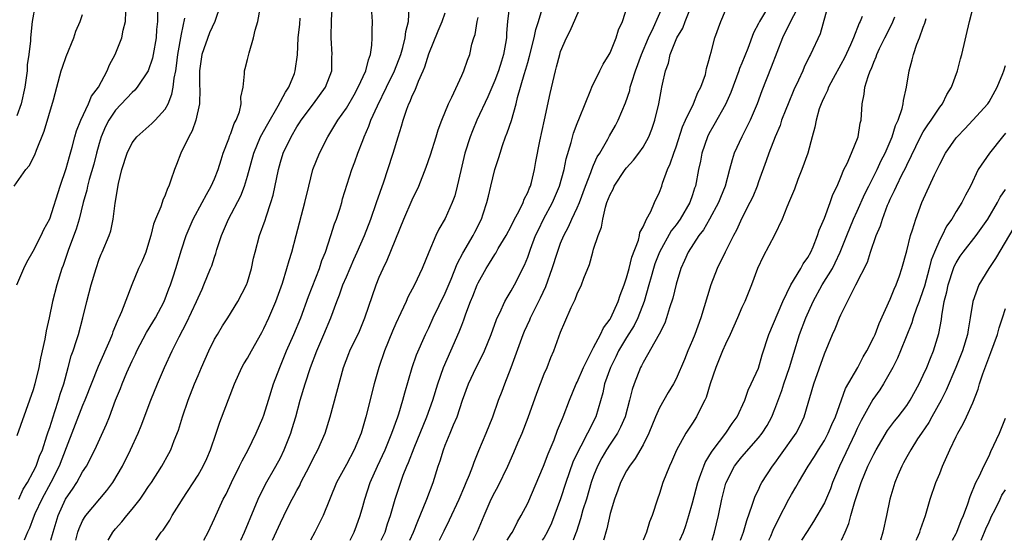
# Model space of a CAD drawing. Units: inches. Extents: x 2520000 to 2523000, y 1542000 to 1545000.
# Drawn here: x 2520481 to 2520601, y 1542000 to 1542063 of the extents above; entities that cross this region are included whole.
import ezdxf

# ---------------------------------------------------------------- set-up
doc = ezdxf.new("R2010")
doc.units = ezdxf.units.IN
doc.header["$MEASUREMENT"] = 0
doc.layers.add('LD25201542_2ft', color=254, linetype='Continuous')

msp = doc.modelspace()

# ---------------------------------------------------------------- linework, layer by layer
at = {"layer": 'LD25201542_2ft'}
for points, elevation in [([(2520576.31, 1542065.69), (2520574.9, 1542063), (2520573.94, 1542061), (2520573.22, 1542059.22), (2520572.56, 1542057.44), (2520571.43, 1542054.57), (2520570.86, 1542053), (2520569.99, 1542051), (2520568.97, 1542049), (2520568.06, 1542047), (2520567.8, 1542046.2), (2520567.5, 1542045), (2520566.95, 1542043), (2520566.38, 1542041.62), (2520566.15, 1542041), (2520565.08, 1542039), (2520564.32, 1542037.68), (2520563.76, 1542037), (2520562.46, 1542035), (2520562.03, 1542033.97), (2520561.57, 1542033), (2520561, 1542031.09), (2520560.62, 1542029.38), (2520560.23, 1542028.23), (2520559.86, 1542027), (2520559.63, 1542026.37), (2520558.97, 1542025.03), (2520557, 1542021.6), (2520556.81, 1542021.19), (2520556.7, 1542021), (2520555.94, 1542019), (2520555.7, 1542018.3), (2520555.37, 1542017), (2520554.82, 1542015), (2520554.28, 1542013.72), (2520553.9, 1542013), (2520553, 1542011.69), (2520552.56, 1542011), (2520551.99, 1542010.01), (2520551.46, 1542009), (2520551, 1542007.82), (2520550.71, 1542007), (2520550.12, 1542005), (2520549.71, 1542003.71), (2520549.4, 1542002.6), (2520548.91, 1542001.09), (2520548.79, 1542000.79), (2520548.54, 1542000)], 7562), ([(2520498.1, 1542065), (2520498.08, 1542063), (2520497.98, 1542062.02), (2520497.9, 1542061), (2520497.56, 1542059), (2520497.47, 1542058.53), (2520496.96, 1542057), (2520495.63, 1542055), (2520495.35, 1542054.65), (2520495, 1542054.37), (2520493, 1542052.22), (2520492.17, 1542051), (2520491.78, 1542050.22), (2520491.25, 1542049), (2520491, 1542048.17), (2520490.68, 1542047), (2520490.34, 1542045.66), (2520489.8, 1542043.8), (2520489.59, 1542043), (2520489.49, 1542042.51), (2520489.07, 1542041), (2520488.59, 1542039), (2520488.22, 1542037.78), (2520487.29, 1542035.29), (2520486.64, 1542033.36), (2520486.49, 1542033), (2520485.85, 1542031), (2520485.36, 1542029), (2520484.95, 1542027), (2520484.57, 1542025.43), (2520484.41, 1542024.41), (2520483.9, 1542022.1), (2520483.7, 1542021), (2520483.21, 1542019), (2520483, 1542018.28), (2520482.56, 1542017), (2520481, 1542012.7)], 7526), ([(2520483.22, 1542065), (2520482.88, 1542063), (2520482.67, 1542061), (2520482.66, 1542060.66), (2520482.48, 1542059), (2520482.27, 1542057.73), (2520482.25, 1542057), (2520482.16, 1542056.16), (2520481.97, 1542055), (2520481.52, 1542053), (2520481, 1542051.55)], 7520), ([(2520481.03, 1542031), (2520481.86, 1542033), (2520482.22, 1542033.78), (2520483, 1542035.11), (2520483.97, 1542037), (2520484.28, 1542037.72), (2520485, 1542039.02), (2520486.26, 1542043), (2520487, 1542045.14), (2520487.39, 1542046.61), (2520487.72, 1542047.72), (2520488.05, 1542049), (2520488.27, 1542049.73), (2520488.78, 1542051), (2520489.72, 1542053), (2520490.09, 1542053.91), (2520490.91, 1542055), (2520491.99, 1542057), (2520492.27, 1542057.73), (2520492.96, 1542059), (2520493.74, 1542061), (2520493.92, 1542061.92), (2520494.2, 1542063), (2520494.22, 1542064.22)], 7524), ([(2520505.73, 1542065), (2520505.02, 1542062.98), (2520504.4, 1542061.6), (2520503.48, 1542059), (2520503.18, 1542057), (2520503.19, 1542055.19), (2520503.22, 1542054.78), (2520503.18, 1542053), (2520502.75, 1542051), (2520502.3, 1542049.7), (2520501.9, 1542049), (2520500.93, 1542047), (2520500.39, 1542045.61), (2520500.13, 1542045), (2520499.71, 1542043.71), (2520499.46, 1542043), (2520499.29, 1542042.71), (2520499, 1542041.91), (2520498.71, 1542041.29), (2520498.64, 1542041), (2520498.48, 1542040.48), (2520497.84, 1542039), (2520497.61, 1542038.39), (2520497.26, 1542037), (2520497, 1542036.07), (2520496.65, 1542035), (2520496.19, 1542033.81), (2520495.79, 1542033), (2520494.95, 1542031), (2520493.73, 1542027.73), (2520493.4, 1542027), (2520493.25, 1542026.75), (2520493, 1542026.08), (2520492.68, 1542025.32), (2520492.58, 1542025), (2520492.31, 1542024.31), (2520490.9, 1542021.1), (2520489.27, 1542017), (2520489, 1542016.36), (2520487, 1542011.22), (2520486.16, 1542009), (2520485.14, 1542007), (2520484.05, 1542005), (2520483.21, 1542003.21), (2520483, 1542002.7), (2520482.53, 1542001.47), (2520482.32, 1542001), (2520481.92, 1542000)], 7530), ([(2520485.15, 1542000), (2520485.43, 1542001), (2520486.02, 1542003), (2520486.93, 1542005), (2520487, 1542005.13), (2520487.77, 1542006.23), (2520488.28, 1542007), (2520489, 1542008.3), (2520489.45, 1542009), (2520490.48, 1542011), (2520491.91, 1542014.09), (2520492.26, 1542015), (2520493, 1542017), (2520493.58, 1542018.42), (2520493.79, 1542019), (2520494.37, 1542020.37), (2520495, 1542021.79), (2520495.4, 1542022.6), (2520495.57, 1542023), (2520496.76, 1542025.24), (2520497.53, 1542026.47), (2520497.84, 1542027), (2520498.88, 1542029), (2520499.45, 1542030.55), (2520499.64, 1542031), (2520499.98, 1542031.98), (2520500.32, 1542033), (2520501, 1542035.26), (2520501.55, 1542037), (2520502.41, 1542039), (2520503.52, 1542041), (2520504.01, 1542041.99), (2520504.61, 1542043), (2520505, 1542043.88), (2520505.44, 1542045), (2520505.8, 1542046.2), (2520506.06, 1542047), (2520506.75, 1542048.75), (2520506.87, 1542049.13), (2520507, 1542049.41), (2520507.4, 1542050.6), (2520507.64, 1542051), (2520508.04, 1542052.04), (2520508.24, 1542053), (2520508.18, 1542053.82), (2520508.46, 1542055), (2520508.64, 1542056.64), (2520508.62, 1542057), (2520508.71, 1542057.29), (2520509, 1542058.38), (2520509.19, 1542059.19), (2520509.75, 1542061), (2520509.95, 1542061.95), (2520510.26, 1542063), (2520510.56, 1542064.56)], 7532), ([(2520492.08, 1542000), (2520492.21, 1542000.21), (2520492.66, 1542001), (2520493, 1542001.41), (2520493.75, 1542002.25), (2520494.35, 1542003), (2520495, 1542003.78), (2520495.97, 1542005), (2520496.4, 1542005.6), (2520497, 1542006.52), (2520497.34, 1542007), (2520498.62, 1542009), (2520499.47, 1542010.54), (2520499.7, 1542011), (2520500.11, 1542012.11), (2520500.62, 1542013.38), (2520501.1, 1542015), (2520501.81, 1542017), (2520502.59, 1542019), (2520503, 1542020), (2520503.41, 1542021), (2520504.3, 1542023), (2520505, 1542024.41), (2520505.35, 1542025), (2520505.98, 1542026.02), (2520506.62, 1542027), (2520507.82, 1542029), (2520508.87, 1542031), (2520509, 1542031.35), (2520509.49, 1542033), (2520509.75, 1542034.25), (2520509.92, 1542035), (2520510.46, 1542037), (2520511.14, 1542038.86), (2520511.26, 1542039.26), (2520511.84, 1542041), (2520512.1, 1542041.9), (2520512.75, 1542045), (2520513, 1542045.89), (2520513.35, 1542047), (2520514.29, 1542049), (2520515, 1542050.19), (2520515.33, 1542050.67), (2520515.53, 1542051), (2520517.03, 1542053), (2520518.48, 1542055), (2520519.22, 1542057), (2520519.25, 1542058.75), (2520519.27, 1542059), (2520519.14, 1542061), (2520519.2, 1542063.2), (2520519.33, 1542065)], 7536), ([(2520497.87, 1542000), (2520498.54, 1542001), (2520498.75, 1542001.25), (2520499.56, 1542002.44), (2520499.87, 1542003), (2520501, 1542004.79), (2520501.12, 1542005), (2520503, 1542007.93), (2520503.63, 1542009), (2520504.05, 1542009.95), (2520504.53, 1542011), (2520505.21, 1542013), (2520505.64, 1542014.36), (2520507.41, 1542019), (2520508.33, 1542021), (2520508.57, 1542021.43), (2520509, 1542022.13), (2520509.48, 1542023), (2520510.75, 1542025.25), (2520511, 1542025.71), (2520511.58, 1542027), (2520512.43, 1542029), (2520513.23, 1542031.23), (2520513.79, 1542033), (2520514.04, 1542033.96), (2520514.38, 1542035), (2520514.9, 1542037), (2520515.98, 1542041), (2520516.43, 1542043), (2520516.94, 1542045), (2520517.72, 1542047), (2520518.75, 1542049), (2520519.61, 1542050.39), (2520519.96, 1542051), (2520521, 1542052.48), (2520521.93, 1542054.07), (2520522.45, 1542055), (2520523.38, 1542057), (2520523.67, 1542058.33), (2520523.94, 1542059), (2520524.11, 1542060.11), (2520524.13, 1542061), (2520524.12, 1542061.88), (2520524.16, 1542063), (2520524.11, 1542064.11)], 7538), ([(2520503.7, 1542000), (2520504.24, 1542001), (2520505, 1542002.63), (2520506.07, 1542005), (2520506.4, 1542005.6), (2520507.06, 1542007), (2520508.05, 1542009), (2520508.36, 1542009.64), (2520509.08, 1542011), (2520510.05, 1542013), (2520510.87, 1542014.87), (2520511, 1542015.2), (2520511.56, 1542017), (2520512.16, 1542019), (2520512.91, 1542021), (2520513.75, 1542023), (2520514.63, 1542025), (2520515.46, 1542027), (2520516.4, 1542029.6), (2520517.73, 1542033), (2520518.04, 1542033.96), (2520518.46, 1542035), (2520519.13, 1542037), (2520519.58, 1542038.42), (2520519.79, 1542039), (2520520.19, 1542040.19), (2520520.43, 1542041), (2520520.55, 1542041.45), (2520521.68, 1542045), (2520522.04, 1542045.96), (2520522.4, 1542047), (2520523, 1542048.55), (2520523.16, 1542049), (2520523.73, 1542050.27), (2520523.98, 1542051), (2520524.76, 1542052.76), (2520525.89, 1542055), (2520526.86, 1542057), (2520527.59, 1542059), (2520527.85, 1542059.85), (2520528.14, 1542061), (2520528.23, 1542061.77), (2520528.55, 1542063), (2520528.64, 1542064.64)], 7540), ([(2520508.18, 1542000), (2520508.63, 1542001), (2520509.82, 1542003.82), (2520510.29, 1542005), (2520511.18, 1542006.82), (2520512.46, 1542009), (2520513, 1542010.03), (2520513.47, 1542011), (2520514.25, 1542013), (2520514.44, 1542013.56), (2520514.86, 1542015), (2520515.41, 1542017), (2520516.01, 1542019), (2520516.65, 1542021), (2520517.41, 1542023), (2520518.28, 1542025), (2520519.12, 1542027), (2520519.85, 1542029), (2520520.18, 1542029.82), (2520520.58, 1542031), (2520521, 1542032), (2520521.91, 1542034.09), (2520522.33, 1542035), (2520523.18, 1542037), (2520523.95, 1542039), (2520524.67, 1542041), (2520525.54, 1542043.54), (2520526.02, 1542045), (2520526.66, 1542047), (2520527.27, 1542049), (2520527.7, 1542050.3), (2520527.9, 1542051), (2520528.35, 1542052.35), (2520528.6, 1542053), (2520528.74, 1542053.26), (2520529, 1542053.95), (2520529.35, 1542054.65), (2520529.75, 1542055.75), (2520530.3, 1542057), (2520530.51, 1542057.49), (2520531, 1542059.06), (2520532.13, 1542061.87), (2520532.61, 1542063), (2520533, 1542064.03)], 7542), ([(2520540.79, 1542065), (2520540.56, 1542063), (2520540.44, 1542061.56), (2520540.42, 1542061), (2520540.33, 1542060.33), (2520540.08, 1542059), (2520539.81, 1542058.19), (2520539.45, 1542057), (2520539, 1542055.82), (2520538.17, 1542053.83), (2520536.84, 1542051), (2520536.29, 1542049.71), (2520536.01, 1542049), (2520535.39, 1542047), (2520534.88, 1542044.88), (2520534.45, 1542043), (2520534.16, 1542041.84), (2520533.85, 1542041), (2520533, 1542039.09), (2520532.24, 1542037.76), (2520531.85, 1542037), (2520531.01, 1542034.99), (2520530.2, 1542033), (2520529.26, 1542031), (2520528.46, 1542029.54), (2520528.24, 1542029), (2520527.6, 1542027.6), (2520527, 1542026.33), (2520526.6, 1542025.4), (2520525.63, 1542023), (2520524.94, 1542021), (2520524.38, 1542019), (2520523.37, 1542015), (2520522.78, 1542013), (2520521.95, 1542011), (2520521, 1542009.19), (2520519.81, 1542007), (2520518.19, 1542003), (2520517.8, 1542002.2), (2520517.19, 1542001), (2520516.64, 1542000)], 7546), ([(2520521.46, 1542000), (2520521.95, 1542001), (2520522.24, 1542001.76), (2520522.69, 1542003), (2520523, 1542004.09), (2520523.24, 1542005), (2520523.88, 1542007), (2520524.78, 1542009), (2520525.72, 1542011), (2520526.53, 1542013), (2520527.24, 1542015), (2520527.36, 1542015.36), (2520527.86, 1542017), (2520528.08, 1542017.92), (2520528.97, 1542021), (2520529.49, 1542022.51), (2520530.61, 1542025), (2520531, 1542025.8), (2520531.53, 1542027), (2520533, 1542030.01), (2520533.72, 1542031.72), (2520534.44, 1542033.57), (2520535.13, 1542034.87), (2520536.38, 1542037), (2520536.58, 1542037.42), (2520537.4, 1542039), (2520537.62, 1542039.62), (2520538.06, 1542041), (2520538.23, 1542041.77), (2520538.55, 1542043), (2520539.03, 1542045), (2520539.52, 1542046.48), (2520539.65, 1542047), (2520539.95, 1542047.95), (2520540.33, 1542049), (2520540.53, 1542049.47), (2520541.02, 1542050.98), (2520541.59, 1542053), (2520541.77, 1542053.77), (2520542.57, 1542056.57), (2520542.78, 1542057.22), (2520543, 1542057.99), (2520543.24, 1542058.76), (2520543.8, 1542061), (2520544, 1542062), (2520544.32, 1542063), (2520544.89, 1542064.89)], 7548), ([(2520525.24, 1542000), (2520525.69, 1542001), (2520526.01, 1542001.99), (2520526.36, 1542003), (2520526.93, 1542005), (2520527.43, 1542006.57), (2520527.9, 1542007.9), (2520528.35, 1542009), (2520528.55, 1542009.45), (2520529.24, 1542011.24), (2520530.78, 1542015), (2520531.49, 1542017), (2520532.09, 1542019), (2520532.79, 1542021), (2520533.69, 1542023), (2520534.7, 1542025.3), (2520535, 1542026.13), (2520535.25, 1542026.75), (2520535.5, 1542027.5), (2520536.08, 1542029), (2520536.35, 1542029.65), (2520536.88, 1542031), (2520537, 1542031.27), (2520537.95, 1542033), (2520538.36, 1542033.64), (2520539, 1542034.7), (2520539.12, 1542034.88), (2520539.43, 1542035.43), (2520540.38, 1542037), (2520541, 1542038.15), (2520541.42, 1542039), (2520541.91, 1542039.91), (2520542.44, 1542041), (2520542.59, 1542041.41), (2520543, 1542042.21), (2520543.22, 1542042.78), (2520543.33, 1542043), (2520543.46, 1542043.46), (2520543.83, 1542045), (2520543.99, 1542046.01), (2520544.47, 1542048.47), (2520545.05, 1542051.05), (2520545.74, 1542054.26), (2520546.37, 1542057), (2520546.51, 1542057.49), (2520546.89, 1542059), (2520547, 1542059.36), (2520547.7, 1542061), (2520548.15, 1542061.85), (2520549.54, 1542065)], 7550), ([(2520528.72, 1542000), (2520529.13, 1542001), (2520529.66, 1542002.34), (2520529.95, 1542003), (2520530.77, 1542005), (2520531.52, 1542007), (2520532.15, 1542009), (2520532.37, 1542009.63), (2520532.78, 1542011), (2520533, 1542011.56), (2520533.61, 1542013), (2520534.01, 1542014.01), (2520534.44, 1542015), (2520535.1, 1542017), (2520535.83, 1542019), (2520536.77, 1542021), (2520537.53, 1542022.47), (2520537.76, 1542023), (2520538.56, 1542025), (2520539.2, 1542026.8), (2520539.3, 1542027), (2520539.61, 1542027.61), (2520540.24, 1542029), (2520540.51, 1542029.49), (2520541, 1542030.29), (2520541.39, 1542031), (2520542.61, 1542033.39), (2520543, 1542034.36), (2520543.35, 1542035.35), (2520543.97, 1542037), (2520544.3, 1542037.7), (2520544.93, 1542039), (2520546.01, 1542041), (2520546.86, 1542043), (2520547.42, 1542045), (2520547.69, 1542046.31), (2520548.29, 1542048.29), (2520548.57, 1542049.43), (2520549, 1542050.62), (2520549.28, 1542051.28), (2520549.97, 1542053), (2520550.68, 1542054.68), (2520550.8, 1542055), (2520551.76, 1542057), (2520552.18, 1542057.82), (2520552.9, 1542059), (2520553, 1542059.2), (2520553.73, 1542061), (2520554.03, 1542061.97), (2520554.49, 1542063), (2520555.15, 1542065)], 7552), ([(2520532.31, 1542000), (2520532.85, 1542001.15), (2520533.53, 1542002.47), (2520534.68, 1542005), (2520535.37, 1542006.63), (2520535.55, 1542007), (2520535.94, 1542007.94), (2520536.33, 1542009), (2520536.5, 1542009.5), (2520537.08, 1542010.92), (2520537.98, 1542013), (2520538.79, 1542015), (2520539.48, 1542017), (2520539.9, 1542018.1), (2520540.22, 1542019), (2520541, 1542020.98), (2520542.11, 1542024.11), (2520542.44, 1542025), (2520542.61, 1542025.39), (2520543.25, 1542026.75), (2520543.35, 1542027), (2520544.57, 1542029.43), (2520545.2, 1542030.8), (2520545.98, 1542033), (2520546.6, 1542035), (2520547, 1542036.07), (2520547.38, 1542037), (2520547.95, 1542038.05), (2520548.37, 1542039), (2520549, 1542040.36), (2520549.27, 1542041), (2520550.01, 1542043), (2520550.67, 1542044.67), (2520550.78, 1542045), (2520551, 1542045.54), (2520551.45, 1542046.55), (2520551.74, 1542047), (2520552.72, 1542048.72), (2520552.91, 1542049.09), (2520553.65, 1542050.35), (2520554, 1542051), (2520554.89, 1542053.11), (2520555.38, 1542054.62), (2520555.45, 1542055), (2520555.63, 1542055.63), (2520556.08, 1542057), (2520556.83, 1542059), (2520557.65, 1542061), (2520558.26, 1542062.26), (2520559.48, 1542065)], 7554), ([(2520536.38, 1542000), (2520536.92, 1542001.08), (2520537.72, 1542003), (2520538.59, 1542005), (2520539, 1542005.84), (2520539.41, 1542006.59), (2520540.58, 1542009), (2520541.34, 1542010.66), (2520541.82, 1542011.82), (2520542.33, 1542013), (2520543.08, 1542014.92), (2520544.12, 1542017.88), (2520545, 1542020.2), (2520545.35, 1542021), (2520545.8, 1542022.2), (2520546.18, 1542023), (2520547, 1542025.29), (2520547.5, 1542026.5), (2520548.27, 1542028.27), (2520548.76, 1542029.24), (2520549, 1542029.94), (2520549.54, 1542031), (2520549.81, 1542031.81), (2520550.52, 1542033.48), (2520550.89, 1542035), (2520551, 1542035.34), (2520551.55, 1542037), (2520551.97, 1542038.03), (2520552.11, 1542039), (2520552.43, 1542040.43), (2520552.62, 1542041), (2520553, 1542041.99), (2520553.36, 1542042.64), (2520553.51, 1542043), (2520554.84, 1542045), (2520555, 1542045.23), (2520555.85, 1542046.15), (2520556.49, 1542047), (2520557, 1542047.73), (2520557.71, 1542049), (2520558.08, 1542049.92), (2520558.44, 1542051), (2520558.91, 1542053), (2520559.23, 1542054.77), (2520559.3, 1542055), (2520559.36, 1542055.36), (2520559.72, 1542057), (2520560.07, 1542057.93), (2520560.29, 1542059), (2520561.11, 1542061), (2520561.81, 1542062.19), (2520562.11, 1542063), (2520562.91, 1542065)], 7556), ([(2520540.53, 1542000), (2520541, 1542000.8), (2520541.14, 1542001), (2520541.75, 1542002.25), (2520542.23, 1542003), (2520543, 1542004.52), (2520544.94, 1542009), (2520545.48, 1542010.52), (2520546.21, 1542012.21), (2520546.64, 1542013.36), (2520547, 1542014.21), (2520547.21, 1542014.79), (2520547.32, 1542015), (2520548.07, 1542017), (2520548.9, 1542019), (2520549, 1542019.2), (2520549.76, 1542021), (2520550.59, 1542022.59), (2520550.78, 1542023), (2520551, 1542023.39), (2520551.84, 1542025), (2520552.19, 1542025.81), (2520553, 1542026.84), (2520553.09, 1542027), (2520554, 1542029), (2520554.23, 1542029.77), (2520554.71, 1542031), (2520555, 1542031.86), (2520555.3, 1542033), (2520555.62, 1542034.38), (2520556.43, 1542036.43), (2520556.57, 1542037), (2520556.63, 1542037.37), (2520557, 1542038.04), (2520557.43, 1542039), (2520557.94, 1542039.94), (2520558.38, 1542041), (2520559, 1542042.28), (2520559.26, 1542043), (2520559.37, 1542043.37), (2520559.98, 1542045), (2520560.31, 1542045.69), (2520560.72, 1542047), (2520561, 1542047.77), (2520561.79, 1542050.21), (2520562.15, 1542051), (2520563.11, 1542053), (2520563.65, 1542054.35), (2520564, 1542055), (2520564.56, 1542056.56), (2520564.72, 1542057.28), (2520565, 1542058.25), (2520565.13, 1542058.87), (2520565.27, 1542059.27), (2520565.72, 1542061), (2520566.43, 1542063), (2520567, 1542064.33)], 7558), ([(2520572.33, 1542065), (2520571.12, 1542063), (2520571, 1542062.74), (2520570.4, 1542061.6), (2520569.7, 1542059.7), (2520569, 1542057.93), (2520568.72, 1542057.28), (2520568.64, 1542057), (2520567.65, 1542054.35), (2520567, 1542052.92), (2520565.61, 1542050.39), (2520565, 1542049.34), (2520564.83, 1542049), (2520564.14, 1542047), (2520563.96, 1542046.04), (2520563.72, 1542045), (2520563.35, 1542043), (2520563.25, 1542042.75), (2520563, 1542041.96), (2520562.67, 1542041), (2520561.52, 1542039), (2520561, 1542038.29), (2520560.43, 1542037.57), (2520558.98, 1542035), (2520558.45, 1542033.55), (2520558.28, 1542033), (2520557.98, 1542031.98), (2520557.72, 1542031), (2520557.12, 1542029), (2520556.36, 1542027), (2520555.92, 1542026.08), (2520555, 1542024.63), (2520554.03, 1542023), (2520553.71, 1542022.29), (2520553.04, 1542021), (2520552.34, 1542019), (2520552.11, 1542017.89), (2520551.27, 1542015), (2520550.27, 1542013), (2520549.45, 1542011.45), (2520549.19, 1542011), (2520548.5, 1542009.5), (2520547.64, 1542007), (2520547, 1542005.04), (2520545.9, 1542002.1), (2520545.37, 1542001), (2520545, 1542000.35), (2520544.76, 1542000)], 7560), ([(2520579.47, 1542065), (2520578.49, 1542061.51), (2520577.34, 1542059), (2520577.21, 1542058.79), (2520576.55, 1542057.45), (2520576.37, 1542057), (2520575.87, 1542055.87), (2520575.31, 1542054.69), (2520574.59, 1542053), (2520574.31, 1542052.31), (2520573.82, 1542051), (2520573.64, 1542050.36), (2520573.03, 1542049), (2520572.26, 1542047), (2520571.94, 1542046.06), (2520571, 1542043.51), (2520570.84, 1542043), (2520570.31, 1542041.69), (2520569.97, 1542041), (2520569, 1542039.13), (2520568.34, 1542037.66), (2520567.98, 1542037), (2520566.98, 1542035), (2520566.01, 1542033), (2520565.21, 1542031), (2520564.03, 1542027), (2520563.28, 1542025), (2520563, 1542024.31), (2520562.44, 1542023), (2520562.03, 1542021.97), (2520561, 1542019.61), (2520560.68, 1542019), (2520560.05, 1542017.95), (2520559.52, 1542017), (2520559, 1542016.1), (2520558.52, 1542015), (2520557.69, 1542013), (2520557, 1542011.59), (2520556.06, 1542009.94), (2520555.34, 1542009), (2520555, 1542008.44), (2520554.26, 1542007), (2520553.93, 1542006.07), (2520553.52, 1542005), (2520553, 1542003.26), (2520552.6, 1542001.4), (2520552.47, 1542001), (2520552.28, 1542000.28), (2520552.22, 1542000)], 7564), ([(2520568.82, 1542000), (2520569.17, 1542001), (2520569.58, 1542002.42), (2520570.26, 1542004.26), (2520570.48, 1542005), (2520570.62, 1542005.38), (2520571, 1542006.14), (2520571.27, 1542006.73), (2520571.42, 1542007), (2520572.71, 1542009), (2520573, 1542009.38), (2520573.68, 1542010.32), (2520575.57, 1542013), (2520576.06, 1542013.94), (2520576.56, 1542015), (2520577.71, 1542019), (2520579, 1542022.65), (2520580.01, 1542025), (2520580.33, 1542025.67), (2520580.83, 1542027), (2520581, 1542027.39), (2520582.61, 1542030.61), (2520582.83, 1542031), (2520584.23, 1542033.77), (2520584.61, 1542035), (2520585.3, 1542037), (2520585.8, 1542038.2), (2520586.04, 1542039), (2520586.67, 1542040.67), (2520586.81, 1542041), (2520587, 1542041.43), (2520587.53, 1542042.47), (2520587.74, 1542043), (2520588.46, 1542044.46), (2520588.83, 1542045.17), (2520589, 1542045.54), (2520590.68, 1542049), (2520591, 1542049.59), (2520591.55, 1542050.45), (2520591.96, 1542051), (2520593, 1542052.59), (2520593.32, 1542053), (2520593.87, 1542054.13), (2520594.42, 1542055), (2520595.16, 1542057), (2520595.53, 1542058.47), (2520595.69, 1542059), (2520596.62, 1542063), (2520597.14, 1542065)], 7572), ([(2520480.67, 1542043), (2520482.12, 1542045), (2520482.52, 1542045.48), (2520483.18, 1542046.82), (2520483.38, 1542047.38), (2520484.33, 1542049.67), (2520485.46, 1542053.46), (2520485.85, 1542055), (2520486.4, 1542057), (2520486.54, 1542057.46), (2520487, 1542058.72), (2520487.94, 1542061), (2520488.19, 1542061.81), (2520488.69, 1542063), (2520489, 1542063.82)], 7522), ([(2520481.26, 1542005), (2520481.79, 1542006.21), (2520482.29, 1542007), (2520483, 1542008.3), (2520483.34, 1542009), (2520483.78, 1542010.22), (2520484.11, 1542011), (2520484.67, 1542012.67), (2520484.82, 1542013.18), (2520485, 1542013.69), (2520485.41, 1542015), (2520485.64, 1542015.64), (2520486.07, 1542017), (2520486.27, 1542017.73), (2520486.7, 1542019), (2520487.26, 1542021), (2520487.62, 1542022.38), (2520487.85, 1542023), (2520488.27, 1542024.27), (2520488.48, 1542025), (2520489.02, 1542027), (2520489.49, 1542029), (2520490.02, 1542031), (2520490.62, 1542033), (2520491, 1542034.12), (2520491.25, 1542034.75), (2520491.37, 1542035), (2520492.23, 1542037), (2520492.42, 1542037.58), (2520492.72, 1542039), (2520492.93, 1542040.93), (2520493.34, 1542043.34), (2520493.77, 1542045), (2520494.4, 1542047), (2520495, 1542048.25), (2520495.59, 1542049), (2520497.41, 1542050.59), (2520497.81, 1542051), (2520499, 1542052.33), (2520499.36, 1542053), (2520499.84, 1542054.16), (2520499.98, 1542055), (2520500.09, 1542056.09), (2520500.29, 1542057), (2520500.39, 1542057.61), (2520500.56, 1542059), (2520501, 1542061.45), (2520501.39, 1542063.39)], 7528), ([(2520488.17, 1542000), (2520488.43, 1542001), (2520488.57, 1542001.43), (2520489, 1542002.35), (2520489.23, 1542002.77), (2520489.39, 1542003), (2520491.95, 1542006.05), (2520492.65, 1542007), (2520493.83, 1542009), (2520494.81, 1542011), (2520495.72, 1542013), (2520496.09, 1542013.91), (2520497.27, 1542017), (2520498.08, 1542019), (2520498.94, 1542021), (2520499.86, 1542023), (2520500.71, 1542024.71), (2520501.6, 1542026.4), (2520502.83, 1542029), (2520503, 1542029.42), (2520503.5, 1542030.5), (2520503.72, 1542031), (2520504.53, 1542033), (2520504.66, 1542033.34), (2520505, 1542034.38), (2520505.17, 1542034.83), (2520505.3, 1542035.3), (2520505.84, 1542037), (2520506.68, 1542039), (2520508.19, 1542041.81), (2520508.63, 1542043), (2520509, 1542044.22), (2520509.76, 1542047), (2520510.6, 1542049), (2520511.45, 1542050.55), (2520512.73, 1542052.73), (2520513.6, 1542054.4), (2520514.02, 1542055), (2520514.69, 1542056.69), (2520514.8, 1542057), (2520515.05, 1542058.95), (2520515.15, 1542061), (2520515.34, 1542062.66), (2520515.4, 1542063.4)], 7534), ([(2520512.04, 1542000), (2520513, 1542002.14), (2520513.83, 1542003.83), (2520514.43, 1542005), (2520514.64, 1542005.36), (2520515, 1542006.05), (2520515.34, 1542006.66), (2520515.49, 1542007), (2520516.51, 1542009), (2520517, 1542010.01), (2520517.54, 1542011), (2520518.43, 1542013), (2520519.03, 1542015), (2520520.66, 1542021), (2520521.3, 1542022.7), (2520521.42, 1542023), (2520522.59, 1542025.41), (2520523.26, 1542027), (2520524.61, 1542031), (2520525, 1542031.95), (2520525.45, 1542033), (2520525.97, 1542034.03), (2520527.99, 1542039), (2520529, 1542041.35), (2520529.8, 1542043), (2520530.7, 1542045.3), (2520531.2, 1542046.8), (2520531.9, 1542049), (2520532.15, 1542049.85), (2520532.59, 1542051), (2520533.4, 1542053), (2520533.81, 1542053.81), (2520535, 1542056.42), (2520535.25, 1542057), (2520535.69, 1542058.31), (2520535.97, 1542059), (2520536.23, 1542060.23), (2520536.46, 1542061), (2520536.61, 1542061.39), (2520536.86, 1542063), (2520537, 1542063.47)], 7544), ([(2520583.6, 1542063.6), (2520583.33, 1542063), (2520583.22, 1542062.78), (2520582.52, 1542061), (2520582.16, 1542060.16), (2520581.43, 1542058.57), (2520581, 1542057.76), (2520580.06, 1542056.06), (2520579.5, 1542055), (2520579.38, 1542054.62), (2520579, 1542053.88), (2520578.73, 1542053.27), (2520578.6, 1542053), (2520578.39, 1542052.39), (2520577.99, 1542051), (2520577.83, 1542050.17), (2520577.54, 1542049), (2520576.99, 1542047), (2520576.28, 1542045), (2520575.79, 1542043.79), (2520575.37, 1542042.63), (2520575, 1542041.78), (2520574.78, 1542041.22), (2520574.44, 1542040.44), (2520573.9, 1542039), (2520572.97, 1542037.03), (2520571.56, 1542034.44), (2520570.9, 1542033), (2520570.15, 1542031), (2520569.34, 1542029), (2520569, 1542028.26), (2520568.48, 1542027), (2520568.02, 1542025.98), (2520567.57, 1542025), (2520567, 1542023.82), (2520566.64, 1542023), (2520565.82, 1542021), (2520565.14, 1542019), (2520564.65, 1542017.35), (2520564.49, 1542017), (2520563.93, 1542015.93), (2520563.5, 1542015), (2520563, 1542014.23), (2520562.51, 1542013.49), (2520562.2, 1542013), (2520561.07, 1542010.93), (2520560.47, 1542009.53), (2520560.21, 1542009), (2520559.4, 1542007), (2520559, 1542005.68), (2520558.76, 1542005), (2520558.11, 1542003), (2520557.77, 1542002.23), (2520557.43, 1542001), (2520557, 1542000)], 7566), ([(2520561.48, 1542000), (2520561.92, 1542001), (2520562.2, 1542001.8), (2520562.57, 1542003), (2520563, 1542004.55), (2520563.63, 1542007), (2520564.02, 1542008.02), (2520564.36, 1542009), (2520564.55, 1542009.45), (2520565, 1542010.16), (2520565.3, 1542010.7), (2520565.51, 1542011), (2520567.05, 1542013), (2520567.81, 1542014.19), (2520568.42, 1542015), (2520569.34, 1542017), (2520569.76, 1542018.24), (2520570.13, 1542019), (2520571, 1542020.92), (2520571.47, 1542022.53), (2520572.27, 1542025), (2520573.95, 1542029), (2520574.92, 1542031), (2520576.13, 1542033), (2520576.43, 1542033.57), (2520577, 1542034.34), (2520577.37, 1542035), (2520577.64, 1542035.64), (2520578.18, 1542037), (2520578.36, 1542037.64), (2520579, 1542039.13), (2520579.71, 1542041), (2520580.02, 1542041.98), (2520580.54, 1542043), (2520581, 1542044.07), (2520581.38, 1542045), (2520581.75, 1542045.75), (2520582.28, 1542047), (2520583.09, 1542049), (2520583.35, 1542050.65), (2520583.45, 1542051), (2520583.6, 1542053), (2520583.85, 1542054.15), (2520583.93, 1542055), (2520584.3, 1542056.3), (2520584.57, 1542057), (2520584.72, 1542057.28), (2520585, 1542058.07), (2520585.29, 1542058.71), (2520585.37, 1542059), (2520585.69, 1542059.69), (2520586.32, 1542061), (2520587.24, 1542062.76), (2520587.57, 1542063.57)], 7568), ([(2520565.37, 1542000), (2520565.66, 1542001), (2520566.15, 1542003), (2520566.56, 1542005), (2520567.06, 1542006.94), (2520568.1, 1542009), (2520568.49, 1542009.51), (2520569, 1542010.14), (2520571, 1542012.43), (2520571.44, 1542013), (2520572.05, 1542013.95), (2520572.62, 1542015), (2520573, 1542015.93), (2520573.83, 1542018.17), (2520574.09, 1542019), (2520574.76, 1542021), (2520575.28, 1542022.72), (2520576, 1542025), (2520576.75, 1542027), (2520577.65, 1542029), (2520578.75, 1542031), (2520579.97, 1542033), (2520580.33, 1542033.67), (2520580.94, 1542035), (2520581.72, 1542037), (2520582.55, 1542039), (2520583, 1542039.96), (2520583.93, 1542042.07), (2520584.38, 1542043), (2520585.39, 1542045), (2520585.9, 1542046.1), (2520586.37, 1542047), (2520587.24, 1542049), (2520587.64, 1542050.36), (2520587.94, 1542051), (2520588.44, 1542052.44), (2520588.56, 1542053), (2520588.6, 1542053.4), (2520588.96, 1542055), (2520589.28, 1542057), (2520589.66, 1542058.34), (2520589.81, 1542059), (2520590.22, 1542060.22), (2520590.53, 1542061), (2520591, 1542062.3), (2520591.2, 1542062.8), (2520591.35, 1542063.35)], 7570), ([(2520572.27, 1542000), (2520572.49, 1542000.49), (2520572.78, 1542001.22), (2520573.42, 1542002.58), (2520574.7, 1542005), (2520575, 1542005.55), (2520575.55, 1542006.45), (2520575.86, 1542007), (2520577.04, 1542009), (2520577.82, 1542010.18), (2520578.3, 1542011), (2520579, 1542012.1), (2520579.48, 1542013), (2520579.92, 1542014.08), (2520580.34, 1542015), (2520581.58, 1542018.42), (2520583.06, 1542021), (2520583.72, 1542022.28), (2520584.15, 1542023), (2520585, 1542024.66), (2520585.15, 1542025), (2520585.67, 1542026.33), (2520587, 1542029.26), (2520587.49, 1542030.51), (2520587.72, 1542031), (2520588.13, 1542032.13), (2520588.42, 1542033), (2520589, 1542035.13), (2520589.46, 1542037), (2520589.71, 1542037.71), (2520590.1, 1542039), (2520590.85, 1542041), (2520592.37, 1542044.37), (2520593, 1542045.67), (2520593.71, 1542047), (2520595, 1542048.85), (2520595.12, 1542049), (2520596.03, 1542049.97), (2520597.03, 1542051), (2520598.84, 1542053), (2520599, 1542053.25), (2520599.96, 1542055), (2520600.66, 1542056.66), (2520600.79, 1542057), (2520601, 1542057.64)], 7574), ([(2520601, 1542049.44), (2520600.63, 1542049), (2520599.04, 1542047), (2520597.68, 1542045), (2520596.72, 1542043), (2520596.11, 1542041.89), (2520595.68, 1542041), (2520595, 1542039.94), (2520594.46, 1542039), (2520593.84, 1542038.16), (2520593.28, 1542037), (2520593, 1542036.48), (2520592.37, 1542035), (2520591.98, 1542034.02), (2520591.72, 1542033), (2520591.14, 1542030.86), (2520591, 1542030.42), (2520590.5, 1542029), (2520590.18, 1542028.18), (2520589.77, 1542027), (2520589.6, 1542026.4), (2520588.24, 1542023), (2520587.87, 1542022.13), (2520587.3, 1542021), (2520587, 1542020.43), (2520586.19, 1542019), (2520585.72, 1542018.28), (2520584.89, 1542017.11), (2520583.47, 1542014.53), (2520583, 1542013.57), (2520582.75, 1542013), (2520580.83, 1542009), (2520580.01, 1542007), (2520579.74, 1542006.26), (2520579, 1542004.57), (2520577.7, 1542002.3), (2520576.91, 1542001.09), (2520576.24, 1542000)], 7576), ([(2520581.1, 1542000), (2520581.51, 1542001), (2520581.97, 1542002.03), (2520582.22, 1542003), (2520582.7, 1542004.7), (2520583.35, 1542006.65), (2520583.45, 1542007), (2520584.29, 1542009), (2520584.53, 1542009.47), (2520585, 1542010.44), (2520585.3, 1542011), (2520586.67, 1542013.33), (2520587.52, 1542014.48), (2520587.95, 1542015), (2520589, 1542016.37), (2520589.41, 1542017), (2520590.5, 1542019), (2520591, 1542020.04), (2520591.43, 1542021), (2520591.87, 1542022.13), (2520592.25, 1542023), (2520592.9, 1542025.1), (2520593.2, 1542026.8), (2520593.25, 1542027.25), (2520593.56, 1542029), (2520593.85, 1542030.15), (2520594.02, 1542031), (2520594.67, 1542033), (2520594.76, 1542033.24), (2520595, 1542033.69), (2520595.5, 1542034.5), (2520595.85, 1542035), (2520597.42, 1542037), (2520598.84, 1542039), (2520600.03, 1542041), (2520600.35, 1542041.65), (2520601, 1542042.6)], 7578), ([(2520602.01, 1542037.99), (2520599.78, 1542034.22), (2520598.96, 1542033), (2520597.76, 1542031), (2520597.02, 1542029), (2520596.71, 1542027), (2520596.44, 1542025.56), (2520596.37, 1542025), (2520595.75, 1542023), (2520594.95, 1542021), (2520593.79, 1542018.21), (2520593.17, 1542017), (2520592.04, 1542015), (2520591.69, 1542014.31), (2520590.77, 1542013), (2520590.31, 1542012.31), (2520589.49, 1542011), (2520589, 1542010.13), (2520588.61, 1542009.39), (2520588.39, 1542009), (2520587.93, 1542007.93), (2520587.55, 1542007), (2520586.95, 1542005), (2520586.56, 1542003), (2520586.11, 1542001), (2520585.83, 1542000)], 7580), ([(2520590.13, 1542000), (2520590.25, 1542000.25), (2520590.57, 1542001), (2520590.67, 1542001.33), (2520591.29, 1542003), (2520591.86, 1542005), (2520592.52, 1542007), (2520593, 1542008.13), (2520593.35, 1542009), (2520594.23, 1542011), (2520595, 1542012.62), (2520595.2, 1542013), (2520595.86, 1542014.14), (2520596.27, 1542015), (2520597, 1542016.7), (2520597.65, 1542018.35), (2520597.81, 1542019), (2520598.22, 1542020.22), (2520599.21, 1542022.79), (2520600, 1542025), (2520600.21, 1542025.79), (2520600.6, 1542027), (2520601, 1542028.15)], 7582), ([(2520594.55, 1542000), (2520595, 1542000.81), (2520595.09, 1542001), (2520595.59, 1542002.41), (2520595.87, 1542003), (2520596.43, 1542004.43), (2520596.69, 1542005.31), (2520597.4, 1542007), (2520597.82, 1542007.82), (2520598.37, 1542009), (2520599, 1542010.25), (2520599.22, 1542010.78), (2520600.25, 1542013), (2520601, 1542014.85)], 7584), ([(2520598.03, 1542000), (2520598.45, 1542001), (2520598.6, 1542001.4), (2520599, 1542002.24), (2520599.31, 1542003), (2520599.68, 1542003.68), (2520600.33, 1542005), (2520600.53, 1542005.47), (2520601, 1542006.11)], 7586)]:
    msp.add_lwpolyline(points, dxfattribs=dict(at, elevation=elevation))

doc.saveas('drawing.dxf')
